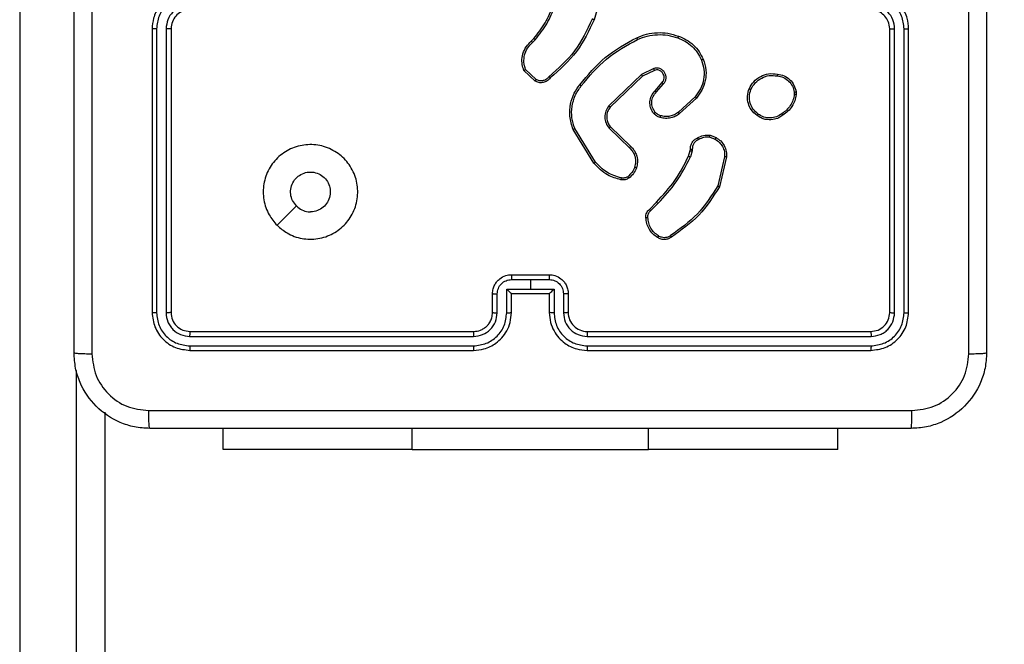
# Model space of a CAD drawing. Units: millimetres. Extents: x -496 to 1418, y 40 to 1357.
# Drawn here: x 519 to 530, y 751 to 757 of the extents above; entities that cross this region are included whole.
import ezdxf

# ---------------------------------------------------------------- set-up
doc = ezdxf.new("R2010")
doc.units = ezdxf.units.MM
doc.header["$PDSIZE"] = -1
doc.layers.add('VP-DIM', color=7, linetype='Continuous')
doc.layers.add('VP-EQ', color=7, linetype='Continuous', true_color=0x8a3492)
doc.dimstyles.get("Standard").update_dxf_attribs({"dimtxt": 14, "dimasz": 20, "dimexe": 20, "dimexo": 50, "dimgap": 20, "dimtad": 0, "dimdec": 0, "dimzin": 0, "dimdsep": 46, "dimtxsty": 'Standard', "dimcen": -0.09, "dimadec": 0, "dimazin": 0, "dimtfac": 1, "dimtdec": 4, "dimtofl": 0, "dimtmove": 0, "dimatfit": 3, "dimfxl": 70, "dimfxlon": 1, "dimtolj": 1, "dimtzin": 0, "dimarcsym": 0})

# ---------------------------------------------------------------- blocks, each defined once
blk = doc.blocks.new('*D49')
at = {"layer": 'Defpoints', "color": 0}
for p in [(1038.067, 1223.752), (217.457, 469.74), (1038.067, 466.667)]:
    blk.add_point(p, dxfattribs=at)
at = {"layer": 'VP-DIM', "color": 0, "lineweight": -2}
for p, q in [((217.457, 1153.752), (217.457, 1243.752)), ((1038.067, 1153.752), (1038.067, 1243.752)), ((237.457, 1223.752), (581.199, 1223.752)), ((1018.067, 1223.752), (658.532, 1223.752))]:
    blk.add_line(p, q, dxfattribs=at)
at = {"layer": 'VP-DIM', "color": 0}
for points in [[(237.457, 1227.085), (237.457, 1220.419), (217.457, 1223.752)], [(1018.067, 1220.419), (1018.067, 1227.085), (1038.067, 1223.752)]]:
    blk.add_solid(points, dxfattribs=at)
at = {"layer": 'VP-DIM', "color": 0, "insert": (619.866, 1223.752), "char_height": 14, "attachment_point": 5}
blk.add_mtext('\\A1;825', dxfattribs=at)
blk = doc.blocks.new('*D50')
at = {"layer": 'Defpoints', "color": 0}
for p in [(520.542, 1019.992), (521.317, 190.618), (1281.317, 190.618)]:
    blk.add_point(p, dxfattribs=at)
at = {"layer": 'VP-DIM', "color": 0, "lineweight": -2}
for p, q in [((1211.317, 1019.992), (1301.317, 1019.992)), ((1281.317, 999.992), (1281.317, 636.488)), ((1281.317, 210.618), (1281.317, 561.488)), ((1211.317, 190.618), (1301.317, 190.618))]:
    blk.add_line(p, q, dxfattribs=at)
at = {"layer": 'VP-DIM', "color": 0}
for points in [[(1284.65, 999.992), (1277.983, 999.992), (1281.317, 1019.992)], [(1277.983, 210.618), (1284.65, 210.618), (1281.317, 190.618)]]:
    blk.add_solid(points, dxfattribs=at)
at = {"layer": 'VP-DIM', "color": 0, "insert": (1281.317, 598.988), "char_height": 14, "attachment_point": 5, "rotation": 90}
blk.add_mtext('\\A1;830', dxfattribs=at)
blk = doc.blocks.new('*D53')
at = {"layer": 'Defpoints', "color": 0}
for p in [(1190.267, 1337.426), (1190.267, 466.169), (65.257, 424.682)]:
    blk.add_point(p, dxfattribs=at)
at = {"layer": 'VP-DIM', "color": 0, "lineweight": -2}
for p, q in [((65.257, 1267.426), (65.257, 1357.426)), ((1190.267, 1267.426), (1190.267, 1357.426)), ((85.257, 1337.426), (578.539, 1337.426)), ((1170.267, 1337.426), (660.539, 1337.426))]:
    blk.add_line(p, q, dxfattribs=at)
at = {"layer": 'VP-DIM', "color": 0}
for points in [[(85.257, 1340.759), (85.257, 1334.092), (65.257, 1337.426)], [(1170.267, 1334.092), (1170.267, 1340.759), (1190.267, 1337.426)]]:
    blk.add_solid(points, dxfattribs=at)
at = {"layer": 'VP-DIM', "color": 0, "insert": (619.539, 1337.426), "char_height": 14, "attachment_point": 5}
blk.add_mtext('\\A1;1125', dxfattribs=at)
blk = doc.blocks.new('*D54')
at = {"layer": 'Defpoints', "color": 0}
for p in [(512.592, 1170.292), (450.529, 40.318), (1397.561, 40.318)]:
    blk.add_point(p, dxfattribs=at)
at = {"layer": 'VP-DIM', "color": 0, "lineweight": -2}
for p, q in [((1327.561, 1170.292), (1417.561, 1170.292)), ((1397.561, 1150.292), (1397.561, 643.494)), ((1397.561, 60.318), (1397.561, 563.827)), ((1327.561, 40.318), (1417.561, 40.318))]:
    blk.add_line(p, q, dxfattribs=at)
at = {"layer": 'VP-DIM', "color": 0}
for points in [[(1400.894, 1150.292), (1394.227, 1150.292), (1397.561, 1170.292)], [(1394.227, 60.318), (1400.894, 60.318), (1397.561, 40.318)]]:
    blk.add_solid(points, dxfattribs=at)
at = {"layer": 'VP-DIM', "color": 0, "insert": (1397.561, 603.66), "char_height": 14, "attachment_point": 5, "rotation": 90}
blk.add_mtext('\\A1;1130', dxfattribs=at)
blk = doc.blocks.new('RC1506_')
at = {"color": 0, "linetype": 'Continuous', "lineweight": 25}
for p, q in [((519.167, 759.578), (519.167, 680.422)), ((525.341, 757.517), (525.241, 757.162)), ((520.567, 757.067), (520.567, 754.067)), ((520.614, 757.067), (520.614, 754.065)), ((520.714, 757.067), (520.714, 754.065)), ((520.767, 757.067), (520.767, 754.067)), ((528.367, 754.067), (528.367, 757.067)), ((528.419, 754.065), (528.419, 757.067)), ((528.519, 754.065), (528.519, 757.067)), ((528.567, 754.067), (528.567, 757.067)), ((524.577, 756.936), (524.604, 756.963)), ((524.59, 756.921), (524.619, 756.95)), ((524.627, 756.53), (524.516, 756.635)), ((525.872, 756.646), (525.742, 756.583)), ((524.617, 756.513), (524.498, 756.626)), ((525.742, 756.583), (525.396, 756.251)), ((525.754, 756.567), (525.411, 756.239)), ((525.878, 756.627), (525.754, 756.567)), ((525.885, 756.412), (525.959, 756.497)), ((525.9, 756.398), (525.974, 756.483)), ((526.308, 756.347), (526.132, 756.184)), ((526.322, 756.334), (526.144, 756.169)), ((527.358, 756.396), (527.358, 756.372)), ((527.377, 756.4), (527.377, 756.37)), ((525.254, 755.657), (525.037, 756.011)), ((525.399, 756.015), (525.615, 755.808)), ((525.414, 756.029), (525.628, 755.823)), ((525.238, 755.644), (525.018, 756.003)), ((526.464, 755.919), (526.521, 755.899)), ((526.467, 755.94), (526.53, 755.917)), ((526.24, 755.721), (526.257, 755.778)), ((526.257, 755.778), (526.259, 755.793)), ((526.277, 755.775), (526.259, 755.713)), ((526.279, 755.791), (526.277, 755.775)), ((526.621, 755.713), (526.548, 755.405)), ((526.641, 755.712), (526.566, 755.397)), ((525.826, 755.157), (525.901, 755.233)), ((525.839, 755.142), (525.916, 755.218)), ((524.367, 754.467), (524.767, 754.467)), ((524.367, 754.415), (524.567, 754.415)), ((524.567, 754.415), (524.767, 754.415)), ((524.567, 754.415), (524.567, 754.315)), ((524.167, 754.067), (524.167, 754.267)), ((524.217, 754.065), (524.217, 754.265)), ((524.317, 754.315), (524.567, 754.315)), ((524.317, 754.065), (524.317, 754.315)), ((524.367, 754.067), (524.367, 754.267)), ((524.367, 754.267), (524.367, 754.267)), ((524.367, 754.267), (524.767, 754.267)), ((524.567, 754.315), (524.817, 754.315)), ((524.767, 754.267), (524.767, 754.067)), ((524.767, 754.267), (524.767, 754.267)), ((524.817, 754.315), (524.817, 754.065)), ((524.917, 754.265), (524.917, 754.065)), ((524.967, 754.267), (524.967, 754.067)), ((520.967, 753.867), (523.967, 753.867)), ((525.167, 753.867), (528.167, 753.867)), ((520.964, 753.814), (523.966, 753.814)), ((525.167, 753.814), (528.169, 753.814)), ((520.964, 753.714), (523.966, 753.714)), ((520.967, 753.667), (523.967, 753.667)), ((525.167, 753.714), (528.169, 753.714)), ((525.167, 753.667), (528.167, 753.667)), ((519.767, 687.881), (519.767, 753.453)), ((520.067, 753.015), (520.067, 688.319)), ((521.317, 752.618), (521.317, 752.842)), ((523.317, 752.618), (523.317, 752.842)), ((525.817, 752.618), (525.817, 752.842)), ((527.817, 752.618), (527.817, 752.842)), ((523.317, 752.618), (521.317, 752.618)), ((523.317, 752.618), (525.817, 752.618)), ((527.817, 752.618), (525.817, 752.618))]:
    blk.add_line(p, q, dxfattribs=at)
at = {"color": 0, "linetype": 'Continuous', "lineweight": 25, "flags": 128}
blk.add_lwpolyline([(521.888, 754.989), (521.991, 755.091), (522.093, 755.193)], dxfattribs=at)
at = {"color": 0, "linetype": 'Continuous', "lineweight": 25}
blk.add_arc((525.167, 754.067), 0.2, 179.9991, 270.0026, dxfattribs=at)
for points, knots in [([(519.742, 753.642), (519.742, 754.536), (519.742, 756.324), (519.742, 759.01), (519.742, 760.798), (519.742, 761.692)], [0, 0, 0, 0, 0.333296, 0.666702, 1, 1, 1, 1]), ([(519.929, 761.703), (519.929, 760.806), (519.93, 759.013), (519.93, 756.321), (519.929, 754.528), (519.929, 753.631)], [0, 0, 0, 0, 0.333337, 0.666663, 1, 1, 1, 1]), ([(529.204, 753.631), (529.204, 754.528), (529.204, 756.321), (529.204, 759.013), (529.204, 760.806), (529.204, 761.703)], [0, 0, 0, 0, 0.333337, 0.666663, 1, 1, 1, 1]), ([(529.392, 761.692), (529.392, 760.798), (529.392, 759.01), (529.392, 756.324), (529.392, 754.536), (529.392, 753.642)], [0, 0, 0, 0, 0.333296, 0.666701, 1, 1, 1, 1]), ([(520.967, 757.467), (520.932, 757.464), (520.864, 757.459), (520.773, 757.421), (520.699, 757.369), (520.629, 757.291), (520.577, 757.189), (520.57, 757.104), (520.567, 757.067)], [0, 0, 0, 0, 0.167275, 0.322545, 0.465786, 0.596991, 0.822383, 1, 1, 1, 1]), ([(528.567, 757.067), (528.564, 757.104), (528.557, 757.189), (528.504, 757.291), (528.434, 757.369), (528.36, 757.421), (528.269, 757.459), (528.202, 757.464), (528.167, 757.467)], [0, 0, 0, 0, 0.177617, 0.403009, 0.534214, 0.677455, 0.832715, 1, 1, 1, 1]), ([(520.964, 757.417), (520.919, 757.411), (520.827, 757.401), (520.711, 757.32), (520.631, 757.204), (520.62, 757.112), (520.614, 757.067)], [0, 0, 0, 0, 0.250458, 0.500138, 0.750092, 1, 1, 1, 1]), ([(528.519, 757.067), (528.514, 757.112), (528.503, 757.204), (528.422, 757.32), (528.307, 757.401), (528.215, 757.411), (528.169, 757.417)], [0, 0, 0, 0, 0.2499075, 0.4998549, 0.7495426, 1, 1, 1, 1]), ([(520.964, 757.317), (520.932, 757.313), (520.866, 757.305), (520.783, 757.248), (520.726, 757.165), (520.718, 757.099), (520.714, 757.067)], [0, 0, 0, 0, 0.249943, 0.4998869, 0.7495645, 1, 1, 1, 1]), ([(520.967, 757.267), (520.948, 757.265), (520.915, 757.263), (520.863, 757.241), (520.815, 757.203), (520.775, 757.141), (520.77, 757.092), (520.767, 757.067)], [0, 0, 0, 0, 0.176047, 0.323734, 0.533041, 0.75668, 1, 1, 1, 1]), ([(524.604, 756.963), (524.646, 757.016), (524.73, 757.125), (524.784, 757.252), (524.812, 757.316)], [0, 0, 0, 0, 0.494659, 1, 1, 1, 1]), ([(524.619, 756.95), (524.662, 757.005), (524.748, 757.116), (524.803, 757.244), (524.83, 757.309)], [0, 0, 0, 0, 0.5000065, 1, 1, 1, 1]), ([(528.367, 757.067), (528.364, 757.093), (528.358, 757.141), (528.319, 757.202), (528.272, 757.24), (528.219, 757.263), (528.185, 757.265), (528.167, 757.267)], [0, 0, 0, 0, 0.244443, 0.457349, 0.675433, 0.824549, 1, 1, 1, 1]), ([(528.419, 757.067), (528.415, 757.099), (528.408, 757.165), (528.35, 757.248), (528.267, 757.305), (528.202, 757.313), (528.169, 757.317)], [0, 0, 0, 0, 0.250436, 0.500136, 0.75006, 1, 1, 1, 1]), ([(525.222, 757.169), (525.166, 757.052), (525.054, 756.818), (524.86, 756.646), (524.763, 756.56)], [0, 0, 0, 0, 0.499997, 1, 1, 1, 1]), ([(525.241, 757.162), (525.186, 757.046), (525.073, 756.809), (524.877, 756.634), (524.778, 756.546)], [0, 0, 0, 0, 0.493272, 1, 1, 1, 1]), ([(525.241, 757.162), (525.241, 757.162), (525.241, 757.162), (525.238, 757.163), (525.234, 757.165), (525.231, 757.166), (525.227, 757.167), (525.224, 757.168), (525.222, 757.169)], [0, 0, 0, 0, 0.20079, 0.433918, 0.563011, 0.700452, 0.846203, 1, 1, 1, 1]), ([(520.614, 757.067), (520.608, 757.067), (520.595, 757.067), (520.58, 757.067), (520.569, 757.067), (520.567, 757.067), (520.567, 757.067)], [0, 0, 0, 0, 0.250091, 0.499983, 0.74981, 1, 1, 1, 1]), ([(520.767, 757.067), (520.767, 757.067), (520.766, 757.067), (520.763, 757.067), (520.758, 757.067), (520.751, 757.067), (520.743, 757.067), (520.734, 757.067), (520.724, 757.067), (520.718, 757.067), (520.714, 757.067)], [0, 0, 0, 0, 0.1250234, 0.2502025, 0.3752418, 0.5000123, 0.6247442, 0.7498128, 0.8749545, 1, 1, 1, 1]), ([(528.367, 757.067), (528.367, 757.067), (528.367, 757.067), (528.371, 757.067), (528.375, 757.067), (528.382, 757.067), (528.39, 757.067), (528.399, 757.067), (528.409, 757.067), (528.416, 757.067), (528.419, 757.067)], [0, 0, 0, 0, 0.125007, 0.25017, 0.375286, 0.499976, 0.624692, 0.749809, 0.874897, 1, 1, 1, 1]), ([(528.519, 757.067), (528.526, 757.067), (528.538, 757.067), (528.554, 757.067), (528.565, 757.067), (528.566, 757.067), (528.567, 757.067)], [0, 0, 0, 0, 0.250158, 0.499975, 0.749835, 1, 1, 1, 1]), ([(524.604, 756.963), (524.604, 756.962), (524.605, 756.962), (524.609, 756.958), (524.614, 756.954), (524.617, 756.951), (524.619, 756.95)], [0, 0, 0, 0, 0.27983, 0.559038, 0.77939, 1, 1, 1, 1]), ([(525.089, 756.474), (525.174, 756.576), (525.343, 756.781), (525.575, 756.908), (525.692, 756.972)], [0, 0, 0, 0, 0.500136, 1, 1, 1, 1]), ([(525.105, 756.462), (525.189, 756.563), (525.356, 756.765), (525.585, 756.89), (525.7, 756.953)], [0, 0, 0, 0, 0.499997, 1, 1, 1, 1]), ([(525.692, 756.972), (525.726, 756.985), (525.796, 757.014), (525.908, 757.028), (526.023, 757.023), (526.095, 757), (526.132, 756.988)], [0, 0, 0, 0, 0.2434058, 0.4999995, 0.7420071, 1, 1, 1, 1]), ([(525.692, 756.972), (525.692, 756.971), (525.692, 756.971), (525.694, 756.967), (525.697, 756.96), (525.699, 756.956), (525.7, 756.953)], [0, 0, 0, 0, 0.250326, 0.500099, 0.749678, 1, 1, 1, 1]), ([(525.7, 756.953), (525.734, 756.967), (525.802, 756.994), (525.911, 757.007), (526.021, 757.002), (526.091, 756.98), (526.126, 756.969)], [0, 0, 0, 0, 0.249943, 0.500001, 0.750051, 1, 1, 1, 1]), ([(526.132, 756.988), (526.132, 756.988), (526.132, 756.987), (526.131, 756.984), (526.13, 756.981), (526.129, 756.977), (526.127, 756.973), (526.126, 756.97), (526.126, 756.969)], [0, 0, 0, 0, 0.208957, 0.445086, 0.573357, 0.708946, 0.85128, 1, 1, 1, 1]), ([(526.126, 756.969), (526.153, 756.958), (526.208, 756.936), (526.278, 756.882), (526.338, 756.816), (526.364, 756.763), (526.377, 756.736)], [0, 0, 0, 0, 0.249945, 0.500005, 0.750088, 1, 1, 1, 1]), ([(526.132, 756.988), (526.161, 756.977), (526.218, 756.954), (526.292, 756.897), (526.355, 756.827), (526.382, 756.772), (526.395, 756.744)], [0, 0, 0, 0, 0.249993, 0.5, 0.750001, 1, 1, 1, 1]), ([(524.498, 756.626), (524.492, 756.646), (524.481, 756.678), (524.476, 756.738), (524.485, 756.804), (524.519, 756.88), (524.558, 756.918), (524.577, 756.936)], [0, 0, 0, 0, 0.190174, 0.290651, 0.522247, 0.77514, 1, 1, 1, 1]), ([(524.516, 756.635), (524.509, 756.661), (524.494, 756.711), (524.503, 756.791), (524.533, 756.865), (524.571, 756.902), (524.59, 756.921)], [0, 0, 0, 0, 0.2499805, 0.4999664, 0.7498171, 1, 1, 1, 1]), ([(524.577, 756.936), (524.577, 756.936), (524.577, 756.936), (524.58, 756.932), (524.585, 756.927), (524.588, 756.923), (524.59, 756.921)], [0, 0, 0, 0, 0.250193, 0.500045, 0.749755, 1, 1, 1, 1]), ([(526.377, 756.736), (526.388, 756.703), (526.409, 756.636), (526.403, 756.531), (526.372, 756.43), (526.329, 756.375), (526.308, 756.347)], [0, 0, 0, 0, 0.249995, 0.49997, 0.749872, 1, 1, 1, 1]), ([(526.395, 756.744), (526.407, 756.706), (526.43, 756.633), (526.421, 756.519), (526.386, 756.416), (526.343, 756.361), (526.322, 756.334)], [0, 0, 0, 0, 0.268426, 0.524574, 0.76842, 1, 1, 1, 1]), ([(526.395, 756.744), (526.395, 756.744), (526.394, 756.743), (526.39, 756.742), (526.384, 756.739), (526.38, 756.737), (526.377, 756.736)], [0, 0, 0, 0, 0.25011, 0.499828, 0.749697, 1, 1, 1, 1]), ([(524.498, 756.626), (524.499, 756.626), (524.499, 756.626), (524.502, 756.627), (524.505, 756.629), (524.508, 756.631), (524.512, 756.633), (524.515, 756.635), (524.516, 756.635)], [0, 0, 0, 0, 0.2135, 0.450788, 0.578655, 0.712856, 0.853399, 1, 1, 1, 1]), ([(525.974, 756.483), (525.981, 756.492), (525.994, 756.509), (526.003, 756.541), (526.001, 756.575), (525.988, 756.605), (525.966, 756.63), (525.937, 756.647), (525.904, 756.653), (525.883, 756.648), (525.872, 756.646)], [0, 0, 0, 0, 0.125114, 0.250228, 0.374965, 0.500012, 0.624898, 0.750002, 0.874979, 1, 1, 1, 1]), ([(525.878, 756.627), (525.878, 756.628), (525.878, 756.628), (525.877, 756.633), (525.875, 756.639), (525.873, 756.644), (525.872, 756.646)], [0, 0, 0, 0, 0.250104, 0.499762, 0.749526, 1, 1, 1, 1]), ([(524.778, 756.546), (524.767, 756.535), (524.747, 756.512), (524.703, 756.496), (524.657, 756.495), (524.63, 756.507), (524.617, 756.513)], [0, 0, 0, 0, 0.25494, 0.506576, 0.75494, 1, 1, 1, 1]), ([(524.617, 756.513), (524.617, 756.513), (524.617, 756.514), (524.619, 756.516), (524.621, 756.519), (524.623, 756.522), (524.625, 756.526), (524.627, 756.528), (524.627, 756.53)], [0, 0, 0, 0, 0.2155493, 0.4534538, 0.5812592, 0.7151256, 0.85471, 1, 1, 1, 1]), ([(524.763, 756.56), (524.755, 756.55), (524.738, 756.531), (524.702, 756.516), (524.663, 756.514), (524.639, 756.525), (524.627, 756.53)], [0, 0, 0, 0, 0.249938, 0.49989, 0.749612, 1, 1, 1, 1]), ([(524.778, 756.546), (524.778, 756.546), (524.777, 756.547), (524.775, 756.549), (524.772, 756.552), (524.769, 756.554), (524.766, 756.557), (524.764, 756.559), (524.763, 756.56)], [0, 0, 0, 0, 0.227991, 0.469989, 0.59687, 0.727447, 0.861991, 1, 1, 1, 1]), ([(525.754, 756.567), (525.753, 756.567), (525.753, 756.567), (525.752, 756.569), (525.75, 756.572), (525.748, 756.575), (525.745, 756.579), (525.743, 756.581), (525.742, 756.583)], [0, 0, 0, 0, 0.194212, 0.425329, 0.554816, 0.693778, 0.842538, 1, 1, 1, 1]), ([(525.959, 756.497), (525.964, 756.504), (525.975, 756.517), (525.982, 756.541), (525.981, 756.566), (525.973, 756.591), (525.958, 756.61), (525.941, 756.622), (525.923, 756.63), (525.901, 756.633), (525.885, 756.629), (525.878, 756.627)], [0, 0, 0, 0, 0.122013, 0.248432, 0.350801, 0.467233, 0.616991, 0.696799, 0.769082, 0.895975, 1, 1, 1, 1]), ([(526.879, 756.433), (526.894, 756.459), (526.925, 756.512), (526.999, 756.567), (527.088, 756.597), (527.149, 756.591), (527.18, 756.588)], [0, 0, 0, 0, 0.24532, 0.500044, 0.742734, 1, 1, 1, 1]), ([(526.898, 756.425), (526.913, 756.45), (526.941, 756.499), (527.011, 756.549), (527.093, 756.577), (527.149, 756.571), (527.178, 756.568)], [0, 0, 0, 0, 0.249959, 0.499922, 0.749753, 1, 1, 1, 1]), ([(527.18, 756.588), (527.18, 756.588), (527.18, 756.587), (527.18, 756.584), (527.179, 756.58), (527.179, 756.577), (527.178, 756.573), (527.178, 756.57), (527.178, 756.568)], [0, 0, 0, 0, 0.2190667, 0.4585612, 0.5859829, 0.7187561, 0.8569687, 1, 1, 1, 1]), ([(527.178, 756.568), (527.2, 756.564), (527.244, 756.555), (527.3, 756.516), (527.342, 756.462), (527.353, 756.418), (527.358, 756.396)], [0, 0, 0, 0, 0.249956, 0.499922, 0.749771, 1, 1, 1, 1]), ([(527.18, 756.588), (527.204, 756.583), (527.252, 756.574), (527.313, 756.53), (527.359, 756.472), (527.371, 756.424), (527.377, 756.4)], [0, 0, 0, 0, 0.249991, 0.500023, 0.746654, 1, 1, 1, 1]), ([(525.018, 756.003), (525.004, 756.049), (524.977, 756.137), (524.987, 756.27), (525.025, 756.384), (525.068, 756.445), (525.089, 756.474)], [0, 0, 0, 0, 0.286584, 0.548807, 0.786629, 1, 1, 1, 1]), ([(525.037, 756.011), (525.025, 756.049), (525, 756.125), (525.004, 756.246), (525.036, 756.363), (525.082, 756.429), (525.105, 756.462)], [0, 0, 0, 0, 0.249989, 0.499982, 0.749912, 1, 1, 1, 1]), ([(525.105, 756.462), (525.104, 756.463), (525.101, 756.465), (525.098, 756.467), (525.095, 756.47), (525.092, 756.472), (525.09, 756.474), (525.089, 756.474), (525.089, 756.474)], [0, 0, 0, 0, 0.1500756, 0.29314, 0.4289264, 0.5574754, 0.7926302, 1, 1, 1, 1]), ([(525.959, 756.497), (525.959, 756.497), (525.959, 756.497), (525.961, 756.495), (525.963, 756.493), (525.966, 756.49), (525.97, 756.487), (525.972, 756.484), (525.974, 756.483)], [0, 0, 0, 0, 0.156033, 0.374394, 0.507305, 0.655853, 0.81997, 1, 1, 1, 1]), ([(526.964, 756.148), (526.941, 756.168), (526.901, 756.203), (526.868, 756.278), (526.857, 756.356), (526.872, 756.408), (526.879, 756.433)], [0, 0, 0, 0, 0.277684, 0.4999, 0.75088, 1, 1, 1, 1]), ([(526.879, 756.433), (526.88, 756.433), (526.88, 756.433), (526.883, 756.432), (526.887, 756.43), (526.89, 756.429), (526.894, 756.427), (526.897, 756.426), (526.898, 756.425)], [0, 0, 0, 0, 0.217247, 0.455472, 0.583217, 0.716782, 0.85554, 1, 1, 1, 1]), ([(526.976, 756.164), (526.958, 756.18), (526.92, 756.212), (526.888, 756.28), (526.878, 756.354), (526.892, 756.402), (526.898, 756.425)], [0, 0, 0, 0, 0.250242, 0.500067, 0.75004, 1, 1, 1, 1]), ([(525.873, 756.17), (525.865, 756.181), (525.85, 756.2), (525.834, 756.242), (525.828, 756.296), (525.842, 756.361), (525.871, 756.395), (525.885, 756.412)], [0, 0, 0, 0, 0.145265, 0.275996, 0.502115, 0.756339, 1, 1, 1, 1]), ([(525.888, 756.183), (525.877, 756.2), (525.855, 756.233), (525.848, 756.293), (525.861, 756.352), (525.887, 756.383), (525.9, 756.398)], [0, 0, 0, 0, 0.249935, 0.49987, 0.749627, 1, 1, 1, 1]), ([(525.885, 756.412), (525.885, 756.412), (525.885, 756.411), (525.888, 756.409), (525.89, 756.407), (525.893, 756.404), (525.896, 756.401), (525.899, 756.399), (525.9, 756.398)], [0, 0, 0, 0, 0.206398, 0.441175, 0.569657, 0.70558, 0.849299, 1, 1, 1, 1]), ([(526.322, 756.334), (526.322, 756.334), (526.321, 756.335), (526.318, 756.338), (526.313, 756.342), (526.309, 756.346), (526.308, 756.347)], [0, 0, 0, 0, 0.249694, 0.499868, 0.749544, 1, 1, 1, 1]), ([(527.358, 756.372), (527.354, 756.352), (527.346, 756.311), (527.317, 756.255), (527.278, 756.205), (527.244, 756.181), (527.227, 756.168)], [0, 0, 0, 0, 0.249927, 0.499971, 0.750041, 1, 1, 1, 1]), ([(527.377, 756.37), (527.373, 756.349), (527.365, 756.305), (527.334, 756.245), (527.293, 756.192), (527.256, 756.166), (527.238, 756.152)], [0, 0, 0, 0, 0.246993, 0.495971, 0.746978, 1, 1, 1, 1]), ([(527.358, 756.396), (527.361, 756.397), (527.366, 756.398), (527.372, 756.399), (527.376, 756.399), (527.377, 756.4), (527.377, 756.4)], [0, 0, 0, 0, 0.250155, 0.500022, 0.750113, 1, 1, 1, 1]), ([(527.377, 756.37), (527.377, 756.37), (527.376, 756.37), (527.371, 756.371), (527.365, 756.372), (527.361, 756.372), (527.358, 756.372)], [0, 0, 0, 0, 0.279548, 0.559003, 0.77928, 1, 1, 1, 1]), ([(525.396, 756.251), (525.384, 756.233), (525.36, 756.197), (525.351, 756.132), (525.363, 756.068), (525.387, 756.033), (525.399, 756.015)], [0, 0, 0, 0, 0.250296, 0.500123, 0.750046, 1, 1, 1, 1]), ([(525.411, 756.239), (525.401, 756.223), (525.38, 756.192), (525.371, 756.137), (525.378, 756.094), (525.392, 756.058), (525.406, 756.041), (525.414, 756.029)], [0, 0, 0, 0, 0.244192, 0.489922, 0.713043, 0.811038, 1, 1, 1, 1]), ([(525.411, 756.239), (525.411, 756.239), (525.41, 756.239), (525.407, 756.242), (525.402, 756.246), (525.398, 756.249), (525.396, 756.251)], [0, 0, 0, 0, 0.249969, 0.499869, 0.749771, 1, 1, 1, 1]), ([(525.873, 756.17), (525.873, 756.171), (525.874, 756.171), (525.877, 756.174), (525.882, 756.178), (525.886, 756.181), (525.888, 756.183)], [0, 0, 0, 0, 0.249935, 0.499783, 0.749708, 1, 1, 1, 1]), ([(525.939, 756.129), (525.926, 756.133), (525.912, 756.138), (525.898, 756.148), (525.887, 756.156), (525.879, 756.164), (525.873, 756.17)], [0, 0, 0, 0, 0.4994263, 0.5601335, 0.6638194, 1, 1, 1, 1]), ([(525.945, 756.147), (525.934, 756.151), (525.913, 756.159), (525.896, 756.175), (525.888, 756.183)], [0, 0, 0, 0, 0.500011, 1, 1, 1, 1]), ([(526.144, 756.169), (526.13, 756.159), (526.103, 756.139), (526.052, 756.122), (525.996, 756.116), (525.958, 756.124), (525.939, 756.129)], [0, 0, 0, 0, 0.226441, 0.468615, 0.726455, 1, 1, 1, 1]), ([(525.939, 756.129), (525.939, 756.129), (525.939, 756.129), (525.94, 756.134), (525.942, 756.14), (525.944, 756.145), (525.945, 756.147)], [0, 0, 0, 0, 0.2500939, 0.49997, 0.7500176, 1, 1, 1, 1]), ([(526.132, 756.184), (526.118, 756.175), (526.091, 756.155), (526.043, 756.14), (525.993, 756.136), (525.961, 756.144), (525.945, 756.147)], [0, 0, 0, 0, 0.250053, 0.500017, 0.749976, 1, 1, 1, 1]), ([(526.144, 756.169), (526.144, 756.169), (526.143, 756.17), (526.14, 756.173), (526.136, 756.178), (526.133, 756.182), (526.132, 756.184)], [0, 0, 0, 0, 0.250042, 0.499678, 0.749507, 1, 1, 1, 1]), ([(526.964, 756.148), (526.964, 756.148), (526.965, 756.148), (526.968, 756.152), (526.972, 756.157), (526.975, 756.162), (526.976, 756.164)], [0, 0, 0, 0, 0.250197, 0.500141, 0.749756, 1, 1, 1, 1]), ([(527.238, 756.152), (527.224, 756.143), (527.192, 756.121), (527.127, 756.102), (527.062, 756.104), (527.005, 756.122), (526.978, 756.139), (526.964, 756.148)], [0, 0, 0, 0, 0.172903, 0.397087, 0.672272, 0.829712, 1, 1, 1, 1]), ([(527.227, 756.168), (527.208, 756.156), (527.17, 756.132), (527.103, 756.12), (527.034, 756.129), (526.996, 756.152), (526.976, 756.164)], [0, 0, 0, 0, 0.249944, 0.499921, 0.749767, 1, 1, 1, 1]), ([(527.238, 756.152), (527.238, 756.153), (527.238, 756.153), (527.236, 756.156), (527.234, 756.159), (527.232, 756.162), (527.23, 756.165), (527.228, 756.167), (527.227, 756.168)], [0, 0, 0, 0, 0.217992, 0.456769, 0.584156, 0.717502, 0.856213, 1, 1, 1, 1]), ([(525.018, 756.003), (525.018, 756.003), (525.019, 756.004), (525.023, 756.005), (525.029, 756.008), (525.034, 756.01), (525.037, 756.011)], [0, 0, 0, 0, 0.250383, 0.500034, 0.749959, 1, 1, 1, 1]), ([(525.414, 756.029), (525.414, 756.029), (525.414, 756.028), (525.41, 756.025), (525.405, 756.021), (525.401, 756.017), (525.399, 756.015)], [0, 0, 0, 0, 0.249929, 0.499965, 0.749837, 1, 1, 1, 1]), ([(526.259, 755.793), (526.26, 755.806), (526.261, 755.831), (526.277, 755.866), (526.301, 755.895), (526.322, 755.906), (526.333, 755.912)], [0, 0, 0, 0, 0.259327, 0.512454, 0.759304, 1, 1, 1, 1]), ([(526.333, 755.912), (526.354, 755.923), (526.396, 755.944), (526.443, 755.941), (526.467, 755.94)], [0, 0, 0, 0, 0.500012, 1, 1, 1, 1]), ([(526.333, 755.912), (526.333, 755.912), (526.333, 755.911), (526.335, 755.908), (526.337, 755.905), (526.339, 755.901), (526.341, 755.898), (526.342, 755.895), (526.343, 755.894)], [0, 0, 0, 0, 0.227069, 0.468523, 0.595195, 0.72649, 0.861104, 1, 1, 1, 1]), ([(526.464, 755.919), (526.442, 755.921), (526.4, 755.923), (526.362, 755.904), (526.343, 755.894)], [0, 0, 0, 0, 0.499992, 1, 1, 1, 1]), ([(526.464, 755.919), (526.464, 755.921), (526.464, 755.924), (526.465, 755.928), (526.466, 755.931), (526.466, 755.935), (526.467, 755.939), (526.467, 755.939), (526.467, 755.94)], [0, 0, 0, 0, 0.1416462, 0.2781636, 0.4102708, 0.5376499, 0.7780043, 1, 1, 1, 1]), ([(526.53, 755.917), (526.53, 755.916), (526.53, 755.915), (526.528, 755.911), (526.525, 755.905), (526.522, 755.901), (526.521, 755.899)], [0, 0, 0, 0, 0.279796, 0.55906, 0.779506, 1, 1, 1, 1]), ([(526.53, 755.917), (526.547, 755.905), (526.582, 755.883), (526.62, 755.831), (526.641, 755.772), (526.641, 755.731), (526.641, 755.712)], [0, 0, 0, 0, 0.2500608, 0.5000062, 0.7697344, 1, 1, 1, 1]), ([(521.888, 754.989), (521.858, 755.024), (521.792, 755.103), (521.74, 755.257), (521.74, 755.427), (521.795, 755.589), (521.903, 755.722), (522.047, 755.814), (522.214, 755.85), (522.385, 755.831), (522.538, 755.756), (522.659, 755.634), (522.732, 755.48), (522.75, 755.309), (522.711, 755.143), (522.618, 754.999), (522.484, 754.894), (522.322, 754.839), (522.151, 754.841), (521.999, 754.894), (521.922, 754.96), (521.888, 754.989)], [0, 0, 0, 0, 0.044524, 0.097907, 0.151703, 0.205543, 0.258936, 0.312783, 0.366706, 0.419998, 0.474539, 0.527072, 0.58204, 0.634415, 0.68905, 0.742522, 0.796172, 0.849854, 0.903703, 0.95743, 1, 1, 1, 1]), ([(525.628, 755.823), (525.628, 755.823), (525.627, 755.822), (525.624, 755.818), (525.619, 755.813), (525.616, 755.809), (525.615, 755.808)], [0, 0, 0, 0, 0.280063, 0.559206, 0.779291, 1, 1, 1, 1]), ([(525.615, 755.808), (525.628, 755.794), (525.654, 755.767), (525.676, 755.714), (525.683, 755.657), (525.674, 755.621), (525.669, 755.602)], [0, 0, 0, 0, 0.249963, 0.499935, 0.749849, 1, 1, 1, 1]), ([(525.628, 755.823), (525.631, 755.82), (525.641, 755.811), (525.658, 755.792), (525.678, 755.761), (525.697, 755.713), (525.703, 755.655), (525.693, 755.614), (525.688, 755.596)], [0, 0, 0, 0, 0.0566466, 0.1590125, 0.3070349, 0.5005997, 0.7753224, 1, 1, 1, 1]), ([(526.343, 755.894), (526.333, 755.889), (526.314, 755.879), (526.294, 755.853), (526.28, 755.824), (526.28, 755.802), (526.279, 755.791)], [0, 0, 0, 0, 0.249986, 0.499974, 0.749932, 1, 1, 1, 1]), ([(526.521, 755.899), (526.537, 755.888), (526.568, 755.868), (526.601, 755.822), (526.622, 755.769), (526.621, 755.732), (526.621, 755.713)], [0, 0, 0, 0, 0.250035, 0.499995, 0.749943, 1, 1, 1, 1]), ([(525.901, 755.233), (525.969, 755.307), (526.105, 755.454), (526.195, 755.632), (526.24, 755.721)], [0, 0, 0, 0, 0.499993, 1, 1, 1, 1]), ([(525.916, 755.218), (525.984, 755.293), (526.122, 755.442), (526.213, 755.622), (526.259, 755.713)], [0, 0, 0, 0, 0.500008, 1, 1, 1, 1]), ([(526.24, 755.721), (526.241, 755.721), (526.242, 755.721), (526.247, 755.718), (526.253, 755.716), (526.257, 755.714), (526.259, 755.713)], [0, 0, 0, 0, 0.279724, 0.558965, 0.779454, 1, 1, 1, 1]), ([(526.257, 755.778), (526.257, 755.778), (526.258, 755.778), (526.263, 755.777), (526.27, 755.776), (526.275, 755.775), (526.277, 755.775)], [0, 0, 0, 0, 0.279751, 0.55895, 0.779468, 1, 1, 1, 1]), ([(526.259, 755.793), (526.259, 755.793), (526.26, 755.792), (526.263, 755.792), (526.267, 755.792), (526.271, 755.792), (526.275, 755.791), (526.278, 755.791), (526.279, 755.791)], [0, 0, 0, 0, 0.227908, 0.469892, 0.596601, 0.727544, 0.861879, 1, 1, 1, 1]), ([(526.641, 755.712), (526.64, 755.712), (526.64, 755.712), (526.635, 755.712), (526.629, 755.713), (526.624, 755.713), (526.621, 755.713)], [0, 0, 0, 0, 0.2500042, 0.499901, 0.7496373, 1, 1, 1, 1]), ([(525.238, 755.644), (525.238, 755.645), (525.239, 755.645), (525.243, 755.648), (525.248, 755.652), (525.252, 755.655), (525.254, 755.657)], [0, 0, 0, 0, 0.250198, 0.499938, 0.749742, 1, 1, 1, 1]), ([(525.525, 755.47), (525.476, 755.484), (525.365, 755.516), (525.284, 755.598), (525.238, 755.644)], [0, 0, 0, 0, 0.4391153, 1, 1, 1, 1]), ([(525.529, 755.489), (525.476, 755.505), (525.37, 755.537), (525.292, 755.617), (525.254, 755.657)], [0, 0, 0, 0, 0.499992, 1, 1, 1, 1]), ([(525.669, 755.602), (525.661, 755.583), (525.644, 755.545), (525.612, 755.517), (525.596, 755.503)], [0, 0, 0, 0, 0.50004, 1, 1, 1, 1]), ([(525.688, 755.596), (525.679, 755.575), (525.66, 755.533), (525.625, 755.503), (525.608, 755.488)], [0, 0, 0, 0, 0.499955, 1, 1, 1, 1]), ([(525.688, 755.596), (525.688, 755.596), (525.687, 755.597), (525.683, 755.598), (525.677, 755.6), (525.672, 755.602), (525.669, 755.602)], [0, 0, 0, 0, 0.249745, 0.4999, 0.749525, 1, 1, 1, 1]), ([(522.093, 755.193), (522.078, 755.212), (522.048, 755.248), (522.029, 755.318), (522.033, 755.39), (522.061, 755.456), (522.109, 755.51), (522.172, 755.544), (522.243, 755.556), (522.314, 755.544), (522.376, 755.508), (522.424, 755.454), (522.451, 755.388), (522.454, 755.316), (522.434, 755.247), (522.392, 755.189), (522.333, 755.148), (522.279, 755.133), (522.249, 755.132), (522.242, 755.132)], [0, 0, 0, 0, 0.061304, 0.12259, 0.183907, 0.245273, 0.30666, 0.368108, 0.429517, 0.490924, 0.552231, 0.613538, 0.674776, 0.736102, 0.797429, 0.858842, 0.920277, 0.98171, 1, 1, 1, 1]), ([(525.525, 755.47), (525.525, 755.47), (525.525, 755.471), (525.526, 755.475), (525.527, 755.481), (525.528, 755.486), (525.529, 755.489)], [0, 0, 0, 0, 0.250023, 0.4999507, 0.7497525, 1, 1, 1, 1]), ([(525.608, 755.488), (525.602, 755.484), (525.59, 755.476), (525.569, 755.47), (525.547, 755.467), (525.532, 755.469), (525.525, 755.47)], [0, 0, 0, 0, 0.243909, 0.491896, 0.743879, 1, 1, 1, 1]), ([(525.596, 755.503), (525.591, 755.5), (525.581, 755.494), (525.564, 755.489), (525.546, 755.486), (525.535, 755.488), (525.529, 755.489)], [0, 0, 0, 0, 0.2500043, 0.5000673, 0.750084, 1, 1, 1, 1]), ([(525.608, 755.488), (525.607, 755.488), (525.607, 755.489), (525.604, 755.493), (525.6, 755.498), (525.598, 755.502), (525.596, 755.503)], [0, 0, 0, 0, 0.279706, 0.558983, 0.778988, 1, 1, 1, 1]), ([(526.548, 755.405), (526.482, 755.301), (526.35, 755.093), (526.149, 754.951), (526.048, 754.88)], [0, 0, 0, 0, 0.499999, 1, 1, 1, 1]), ([(526.566, 755.397), (526.499, 755.291), (526.366, 755.08), (526.162, 754.937), (526.059, 754.865)], [0, 0, 0, 0, 0.499995, 1, 1, 1, 1]), ([(526.566, 755.397), (526.566, 755.397), (526.565, 755.397), (526.563, 755.398), (526.559, 755.4), (526.556, 755.401), (526.552, 755.403), (526.55, 755.404), (526.548, 755.405)], [0, 0, 0, 0, 0.20161, 0.435194, 0.564032, 0.700986, 0.846627, 1, 1, 1, 1]), ([(522.093, 755.193), (522.112, 755.178), (522.148, 755.148), (522.203, 755.133), (522.234, 755.132), (522.242, 755.132)], [0, 0, 0, 0, 0.4289004, 0.8578117, 1, 1, 1, 1]), ([(525.901, 755.233), (525.901, 755.233), (525.901, 755.233), (525.902, 755.232), (525.904, 755.231), (525.905, 755.229), (525.908, 755.227), (525.91, 755.224), (525.913, 755.221), (525.915, 755.219), (525.916, 755.218)], [0, 0, 0, 0, 0.125067, 0.25031, 0.375105, 0.500039, 0.624891, 0.749843, 0.875007, 1, 1, 1, 1]), ([(525.789, 755.071), (525.789, 755.08), (525.788, 755.097), (525.796, 755.121), (525.808, 755.142), (525.82, 755.153), (525.826, 755.157)], [0, 0, 0, 0, 0.262939, 0.525026, 0.770665, 1, 1, 1, 1]), ([(525.789, 755.071), (525.79, 755.071), (525.79, 755.071), (525.795, 755.071), (525.801, 755.071), (525.806, 755.072), (525.808, 755.072), (525.81, 755.072)], [0, 0, 0, 0, 0.241878, 0.488599, 0.74088, 0.869775, 1, 1, 1, 1]), ([(525.912, 754.86), (525.894, 754.872), (525.86, 754.897), (525.821, 754.949), (525.795, 755.008), (525.791, 755.05), (525.789, 755.071)], [0, 0, 0, 0, 0.249995, 0.500001, 0.75, 1, 1, 1, 1]), ([(525.81, 755.072), (525.809, 755.079), (525.809, 755.092), (525.814, 755.111), (525.824, 755.129), (525.834, 755.137), (525.839, 755.142)], [0, 0, 0, 0, 0.250043, 0.499974, 0.749968, 1, 1, 1, 1]), ([(525.923, 754.876), (525.907, 754.888), (525.874, 754.91), (525.839, 754.958), (525.815, 755.013), (525.812, 755.052), (525.81, 755.072)], [0, 0, 0, 0, 0.250014, 0.499998, 0.749966, 1, 1, 1, 1]), ([(525.826, 755.157), (525.826, 755.157), (525.826, 755.157), (525.828, 755.154), (525.831, 755.151), (525.833, 755.148), (525.836, 755.145), (525.838, 755.143), (525.839, 755.142)], [0, 0, 0, 0, 0.2127338, 0.4499993, 0.577978, 0.712338, 0.8530729, 1, 1, 1, 1]), ([(525.912, 754.86), (525.912, 754.86), (525.912, 754.861), (525.914, 754.863), (525.916, 754.866), (525.918, 754.869), (525.921, 754.873), (525.922, 754.875), (525.923, 754.876)], [0, 0, 0, 0, 0.222161, 0.46246, 0.589657, 0.721863, 0.858608, 1, 1, 1, 1]), ([(526.059, 754.865), (526.049, 754.858), (526.028, 754.844), (525.99, 754.836), (525.949, 754.84), (525.924, 754.853), (525.912, 754.86)], [0, 0, 0, 0, 0.230288, 0.473704, 0.730284, 1, 1, 1, 1]), ([(526.048, 754.88), (526.039, 754.874), (526.02, 754.862), (525.986, 754.856), (525.952, 754.86), (525.933, 754.871), (525.923, 754.876)], [0, 0, 0, 0, 0.250076, 0.499975, 0.749919, 1, 1, 1, 1]), ([(526.059, 754.865), (526.059, 754.865), (526.059, 754.865), (526.057, 754.868), (526.055, 754.871), (526.053, 754.874), (526.051, 754.877), (526.049, 754.879), (526.048, 754.88)], [0, 0, 0, 0, 0.227947, 0.470395, 0.597149, 0.727406, 0.86205, 1, 1, 1, 1]), ([(524.167, 754.267), (524.168, 754.284), (524.17, 754.316), (524.188, 754.36), (524.212, 754.396), (524.25, 754.432), (524.302, 754.461), (524.347, 754.465), (524.367, 754.467)], [0, 0, 0, 0, 0.1584823, 0.3074912, 0.4469597, 0.5769044, 0.8073284, 1, 1, 1, 1]), ([(524.367, 754.467), (524.367, 754.467), (524.367, 754.466), (524.367, 754.463), (524.367, 754.458), (524.367, 754.452), (524.367, 754.444), (524.367, 754.435), (524.367, 754.425), (524.367, 754.418), (524.367, 754.415)], [0, 0, 0, 0, 0.125041, 0.250174, 0.375298, 0.499945, 0.624695, 0.749794, 0.874935, 1, 1, 1, 1]), ([(524.767, 754.467), (524.767, 754.467), (524.767, 754.466), (524.767, 754.463), (524.767, 754.458), (524.767, 754.452), (524.767, 754.444), (524.767, 754.435), (524.767, 754.425), (524.767, 754.418), (524.767, 754.415)], [0, 0, 0, 0, 0.125041, 0.250174, 0.375298, 0.499945, 0.624695, 0.749794, 0.874935, 1, 1, 1, 1]), ([(524.767, 754.467), (524.787, 754.465), (524.831, 754.461), (524.884, 754.432), (524.921, 754.396), (524.946, 754.36), (524.963, 754.316), (524.966, 754.284), (524.967, 754.267)], [0, 0, 0, 0, 0.1926716, 0.4230956, 0.5530403, 0.6925088, 0.8415177, 1, 1, 1, 1]), ([(524.217, 754.265), (524.219, 754.284), (524.224, 754.324), (524.258, 754.373), (524.308, 754.408), (524.347, 754.413), (524.367, 754.415)], [0, 0, 0, 0, 0.249974, 0.499908, 0.749575, 1, 1, 1, 1]), ([(524.767, 754.415), (524.787, 754.413), (524.826, 754.408), (524.876, 754.373), (524.91, 754.324), (524.915, 754.284), (524.917, 754.265)], [0, 0, 0, 0, 0.250429, 0.500127, 0.750023, 1, 1, 1, 1]), ([(524.167, 754.267), (524.168, 754.267), (524.17, 754.266), (524.183, 754.265), (524.199, 754.265), (524.211, 754.265), (524.217, 754.265)], [0, 0, 0, 0, 0.279744, 0.559031, 0.779473, 1, 1, 1, 1]), ([(524.317, 754.315), (524.322, 754.309), (524.333, 754.298), (524.347, 754.285), (524.356, 754.276), (524.362, 754.271), (524.366, 754.268), (524.366, 754.267), (524.367, 754.267)], [0, 0, 0, 0, 0.2514587, 0.5025308, 0.6464849, 0.7757506, 0.8924734, 1, 1, 1, 1]), ([(524.767, 754.267), (524.767, 754.267), (524.768, 754.268), (524.772, 754.271), (524.777, 754.276), (524.787, 754.285), (524.8, 754.298), (524.811, 754.309), (524.817, 754.315)], [0, 0, 0, 0, 0.1075373, 0.2242406, 0.3535077, 0.4974635, 0.7485384, 1, 1, 1, 1]), ([(524.967, 754.267), (524.966, 754.267), (524.964, 754.266), (524.951, 754.265), (524.934, 754.265), (524.923, 754.265), (524.917, 754.265)], [0, 0, 0, 0, 0.279744, 0.559031, 0.779473, 1, 1, 1, 1]), ([(520.614, 754.065), (520.607, 754.065), (520.593, 754.065), (520.578, 754.065), (520.568, 754.066), (520.567, 754.067), (520.567, 754.067)], [0, 0, 0, 0, 0.279817, 0.559189, 0.779436, 1, 1, 1, 1]), ([(520.567, 754.067), (520.573, 754.015), (520.585, 753.91), (520.677, 753.778), (520.809, 753.685), (520.914, 753.673), (520.967, 753.667)], [0, 0, 0, 0, 0.249956, 0.499874, 0.749846, 1, 1, 1, 1]), ([(520.614, 754.065), (520.619, 754.019), (520.627, 753.95), (520.672, 753.868), (520.73, 753.798), (520.827, 753.731), (520.919, 753.72), (520.964, 753.714)], [0, 0, 0, 0, 0.250155, 0.376172, 0.500777, 0.750384, 1, 1, 1, 1]), ([(520.767, 754.067), (520.766, 754.067), (520.764, 754.066), (520.75, 754.065), (520.732, 754.065), (520.72, 754.065), (520.714, 754.065)], [0, 0, 0, 0, 0.2798069, 0.5589752, 0.7793982, 1, 1, 1, 1]), ([(520.714, 754.065), (520.718, 754.032), (520.723, 753.983), (520.755, 753.925), (520.797, 753.874), (520.866, 753.826), (520.932, 753.818), (520.964, 753.814)], [0, 0, 0, 0, 0.250136, 0.376163, 0.500777, 0.750386, 1, 1, 1, 1]), ([(520.767, 754.067), (520.77, 754.041), (520.776, 753.988), (520.822, 753.922), (520.888, 753.876), (520.941, 753.87), (520.967, 753.867)], [0, 0, 0, 0, 0.250017, 0.499868, 0.749784, 1, 1, 1, 1]), ([(523.966, 753.814), (523.999, 753.818), (524.064, 753.826), (524.147, 753.884), (524.205, 753.966), (524.213, 754.032), (524.217, 754.065)], [0, 0, 0, 0, 0.249895, 0.499845, 0.749526, 1, 1, 1, 1]), ([(523.966, 753.714), (524.012, 753.72), (524.104, 753.731), (524.22, 753.811), (524.301, 753.927), (524.311, 754.019), (524.317, 754.065)], [0, 0, 0, 0, 0.2499013, 0.4998513, 0.749531, 1, 1, 1, 1]), ([(523.967, 753.667), (524.004, 753.67), (524.088, 753.677), (524.19, 753.729), (524.268, 753.799), (524.321, 753.873), (524.359, 753.964), (524.364, 754.032), (524.367, 754.067)], [0, 0, 0, 0, 0.176951, 0.402126, 0.533387, 0.676803, 0.832348, 1, 1, 1, 1]), ([(523.967, 753.867), (523.991, 753.869), (524.029, 753.873), (524.075, 753.898), (524.105, 753.921), (524.127, 753.946), (524.145, 753.974), (524.162, 754.014), (524.165, 754.048), (524.167, 754.067)], [0, 0, 0, 0, 0.233623, 0.360014, 0.492476, 0.59273, 0.679045, 0.814854, 1, 1, 1, 1]), ([(524.167, 754.067), (524.168, 754.067), (524.169, 754.066), (524.18, 754.065), (524.197, 754.065), (524.21, 754.065), (524.217, 754.065)], [0, 0, 0, 0, 0.250115, 0.500007, 0.749842, 1, 1, 1, 1]), ([(524.317, 754.065), (524.323, 754.065), (524.336, 754.065), (524.353, 754.065), (524.364, 754.066), (524.366, 754.067), (524.367, 754.067)], [0, 0, 0, 0, 0.250108, 0.499894, 0.74978, 1, 1, 1, 1]), ([(524.817, 754.065), (524.81, 754.065), (524.797, 754.065), (524.781, 754.065), (524.769, 754.066), (524.768, 754.067), (524.767, 754.067)], [0, 0, 0, 0, 0.250175, 0.500037, 0.749788, 1, 1, 1, 1]), ([(524.767, 754.067), (524.769, 754.032), (524.775, 753.964), (524.813, 753.873), (524.865, 753.799), (524.943, 753.729), (525.045, 753.677), (525.13, 753.67), (525.167, 753.667)], [0, 0, 0, 0, 0.167652, 0.323197, 0.466613, 0.597874, 0.823049, 1, 1, 1, 1]), ([(524.817, 754.065), (524.822, 754.019), (524.833, 753.927), (524.914, 753.811), (525.03, 753.731), (525.121, 753.72), (525.167, 753.714)], [0, 0, 0, 0, 0.250467, 0.500148, 0.750098, 1, 1, 1, 1]), ([(524.967, 754.067), (524.966, 754.067), (524.964, 754.066), (524.953, 754.065), (524.937, 754.065), (524.923, 754.065), (524.917, 754.065)], [0, 0, 0, 0, 0.2501339, 0.5000444, 0.7498987, 1, 1, 1, 1]), ([(524.917, 754.065), (524.921, 754.032), (524.928, 753.966), (524.986, 753.884), (525.069, 753.826), (525.134, 753.818), (525.167, 753.814)], [0, 0, 0, 0, 0.250471, 0.500153, 0.750104, 1, 1, 1, 1]), ([(528.167, 753.867), (528.193, 753.87), (528.245, 753.876), (528.312, 753.922), (528.358, 753.988), (528.364, 754.041), (528.367, 754.067)], [0, 0, 0, 0, 0.2502147, 0.5001289, 0.7499889, 1, 1, 1, 1]), ([(528.167, 753.667), (528.219, 753.673), (528.324, 753.685), (528.456, 753.778), (528.549, 753.91), (528.561, 754.015), (528.567, 754.067)], [0, 0, 0, 0, 0.250154, 0.500126, 0.750044, 1, 1, 1, 1]), ([(528.169, 753.714), (528.215, 753.72), (528.306, 753.731), (528.404, 753.798), (528.462, 753.868), (528.506, 753.95), (528.514, 754.019), (528.519, 754.065)], [0, 0, 0, 0, 0.249616, 0.499223, 0.623804, 0.749841, 1, 1, 1, 1]), ([(528.169, 753.814), (528.202, 753.818), (528.251, 753.824), (528.309, 753.855), (528.359, 753.897), (528.407, 753.967), (528.415, 754.032), (528.419, 754.065)], [0, 0, 0, 0, 0.250154, 0.376174, 0.500799, 0.750399, 1, 1, 1, 1]), ([(528.367, 754.067), (528.368, 754.067), (528.37, 754.066), (528.384, 754.065), (528.401, 754.065), (528.413, 754.065), (528.419, 754.065)], [0, 0, 0, 0, 0.2798069, 0.5589752, 0.7793982, 1, 1, 1, 1]), ([(528.519, 754.065), (528.526, 754.065), (528.54, 754.065), (528.556, 754.065), (528.565, 754.066), (528.566, 754.067), (528.567, 754.067)], [0, 0, 0, 0, 0.279763, 0.559155, 0.779419, 1, 1, 1, 1]), ([(520.967, 753.867), (520.966, 753.866), (520.966, 753.864), (520.965, 753.85), (520.964, 753.832), (520.964, 753.82), (520.964, 753.814)], [0, 0, 0, 0, 0.27995, 0.559011, 0.779486, 1, 1, 1, 1]), ([(523.967, 753.867), (523.967, 753.867), (523.967, 753.866), (523.967, 753.863), (523.967, 753.858), (523.966, 753.852), (523.966, 753.844), (523.966, 753.834), (523.966, 753.825), (523.966, 753.818), (523.966, 753.814)], [0, 0, 0, 0, 0.125044, 0.250214, 0.375266, 0.500097, 0.624841, 0.74979, 0.875016, 1, 1, 1, 1]), ([(525.167, 753.867), (525.167, 753.867), (525.167, 753.866), (525.167, 753.863), (525.167, 753.858), (525.167, 753.852), (525.167, 753.844), (525.167, 753.834), (525.167, 753.825), (525.167, 753.818), (525.167, 753.814)], [0, 0, 0, 0, 0.125047, 0.250219, 0.375274, 0.499995, 0.624833, 0.749784, 0.875013, 1, 1, 1, 1]), ([(528.167, 753.867), (528.167, 753.866), (528.168, 753.864), (528.169, 753.85), (528.169, 753.832), (528.169, 753.82), (528.169, 753.814)], [0, 0, 0, 0, 0.2799533, 0.5590131, 0.7794859, 1, 1, 1, 1]), ([(519.742, 753.642), (519.745, 753.641), (519.751, 753.638), (519.793, 753.634), (519.855, 753.632), (519.904, 753.631), (519.929, 753.631)], [0, 0, 0, 0, 0.249939, 0.499867, 0.749585, 1, 1, 1, 1]), ([(520.542, 752.842), (520.487, 752.845), (520.38, 752.852), (520.18, 752.916), (519.962, 753.062), (519.816, 753.28), (519.751, 753.48), (519.745, 753.587), (519.742, 753.642)], [0, 0, 0, 0, 0.13036, 0.257322, 0.499994, 0.742413, 0.869447, 1, 1, 1, 1]), ([(519.929, 753.631), (519.939, 753.552), (519.957, 753.395), (520.096, 753.196), (520.295, 753.057), (520.452, 753.039), (520.531, 753.03)], [0, 0, 0, 0, 0.250034, 0.499939, 0.750041, 1, 1, 1, 1]), ([(520.964, 753.714), (520.964, 753.707), (520.965, 753.693), (520.965, 753.678), (520.966, 753.669), (520.966, 753.668), (520.967, 753.667)], [0, 0, 0, 0, 0.279849, 0.559231, 0.77957, 1, 1, 1, 1]), ([(523.966, 753.714), (523.966, 753.708), (523.966, 753.696), (523.966, 753.68), (523.967, 753.669), (523.967, 753.668), (523.967, 753.667)], [0, 0, 0, 0, 0.2501, 0.499908, 0.749786, 1, 1, 1, 1]), ([(525.167, 753.714), (525.167, 753.708), (525.167, 753.696), (525.167, 753.68), (525.167, 753.669), (525.167, 753.668), (525.167, 753.667)], [0, 0, 0, 0, 0.250105, 0.499919, 0.749936, 1, 1, 1, 1]), ([(528.169, 753.714), (528.169, 753.707), (528.169, 753.693), (528.168, 753.678), (528.168, 753.669), (528.167, 753.668), (528.167, 753.667)], [0, 0, 0, 0, 0.279849, 0.559231, 0.77957, 1, 1, 1, 1]), ([(529.392, 753.642), (529.388, 753.587), (529.382, 753.48), (529.317, 753.28), (529.172, 753.062), (528.954, 752.916), (528.754, 752.852), (528.646, 752.845), (528.592, 752.842)], [0, 0, 0, 0, 0.130544, 0.257578, 0.500018, 0.742665, 0.86963, 1, 1, 1, 1]), ([(528.602, 753.03), (528.681, 753.039), (528.839, 753.057), (529.038, 753.196), (529.176, 753.395), (529.195, 753.552), (529.204, 753.631)], [0, 0, 0, 0, 0.249959, 0.500052, 0.749967, 1, 1, 1, 1]), ([(529.204, 753.631), (529.229, 753.631), (529.279, 753.632), (529.341, 753.634), (529.383, 753.638), (529.389, 753.641), (529.392, 753.642)], [0, 0, 0, 0, 0.250415, 0.500133, 0.750061, 1, 1, 1, 1]), ([(520.531, 753.03), (521.427, 753.03), (523.22, 753.03), (525.913, 753.03), (527.706, 753.03), (528.602, 753.03)], [0, 0, 0, 0, 0.3333362, 0.6666638, 1, 1, 1, 1]), ([(520.542, 752.842), (520.54, 752.845), (520.538, 752.85), (520.534, 752.893), (520.532, 752.955), (520.531, 753.005), (520.531, 753.03)], [0, 0, 0, 0, 0.250391, 0.500137, 0.750064, 1, 1, 1, 1]), ([(528.592, 752.842), (528.593, 752.845), (528.596, 752.851), (528.599, 752.893), (528.602, 752.955), (528.602, 753.005), (528.602, 753.03)], [0, 0, 0, 0, 0.2499428, 0.499871, 0.7496039, 1, 1, 1, 1]), ([(528.592, 752.842), (527.698, 752.842), (525.91, 752.842), (523.224, 752.842), (521.436, 752.842), (520.542, 752.842)], [0, 0, 0, 0, 0.333296, 0.666702, 1, 1, 1, 1])]:
    blk.add_open_spline(points, degree=3, knots=knots, dxfattribs=at)
blk = doc.blocks.new('RC1506_2D')
at = {"layer": 'VP-EQ', "color": 0}
blk.add_blockref('RC1506_', (0, 0), dxfattribs=at)

msp = doc.modelspace()

# ---------------------------------------------------------------- block references
at = {"layer": 'VP-EQ', "color": 0}
msp.add_blockref('RC1506_2D', (0, 0), dxfattribs=at)

# ---------------------------------------------------------------- dimensions: what is measured, and where the dimension line sits
at = {"layer": 'VP-DIM', "color": 0}
dim = msp.add_linear_dim(base=(1190.267, 1337.426), p1=(65.257, 424.682), p2=(1190.267, 466.169), dimstyle='Standard', dxfattribs=at)
dim.commit()
dim.dimension.update_dxf_attribs({"geometry": '*D53', "text_midpoint": (619.539, 1337.426), "dimtype": 160})
dim = msp.add_linear_dim(base=(1038.067, 1223.752), p1=(217.457, 469.74), p2=(1038.067, 466.667), text='825', dimstyle='Standard', dxfattribs=at)
dim.commit()
dim.dimension.update_dxf_attribs({"geometry": '*D49', "text_midpoint": (619.866, 1223.752), "dimtype": 160})
dim = msp.add_linear_dim(base=(1397.561, 40.318), p1=(512.592, 1170.292), p2=(450.529, 40.318), angle=90, dimstyle='Standard', dxfattribs=at)
dim.commit()
dim.dimension.update_dxf_attribs({"geometry": '*D54', "text_midpoint": (1397.561, 603.66), "dimtype": 160})
dim = msp.add_linear_dim(base=(1281.317, 190.618), p1=(520.542, 1019.992), p2=(521.317, 190.618), angle=90, text='830', dimstyle='Standard', dxfattribs=at)
dim.commit()
dim.dimension.update_dxf_attribs({"geometry": '*D50', "text_midpoint": (1281.317, 598.988), "dimtype": 160})

doc.saveas('drawing.dxf')
